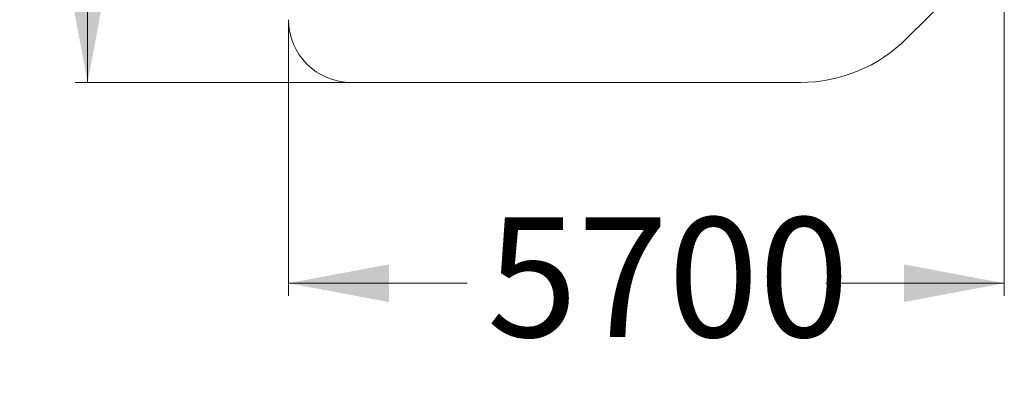
# Model space of a CAD drawing. Units: millimetres. Extents: x 227 to 317, y 90 to 341.
# Drawn here: x 227 to 306, y 90 to 118 of the extents above; entities that cross this region are included whole.
import ezdxf

# ---------------------------------------------------------------- set-up
doc = ezdxf.new("R2010")
doc.units = ezdxf.units.MM
doc.styles.add('SLDTEXTSTYLE0', font='TXT', dxfattribs={"width": 0.663})
doc.dimstyles.new('SLDDIMSTYLE1', dxfattribs={"dimtxt": 8.601025, "dimasz": 8, "dimexe": 0, "dimexo": 0.0625, "dimgap": 2.150256, "dimtad": 0, "dimlfac": 100, "dimrnd": 1e-09, "dimzin": 12, "dimdsep": 46, "dimtxsty": 'SLDTEXTSTYLE0', "dimsah": 1, "dimcen": 0.09, "dimadec": 0, "dimazin": 0, "dimtfac": 1, "dimtofl": 0, "dimtmove": 0, "dimatfit": 3, "dimfxl": 0, "dimfrac": 2, "dimtolj": 1, "dimtzin": 12, "dimarcsym": 0})

# ---------------------------------------------------------------- blocks, each defined once
blk = doc.blocks.new('*D4')
at = {"color": 7, "linetype": 'Continuous', "lineweight": 0}
for p, q in [((305.728, 129.33), (305.728, 96.09)), ((248.728, 118.09), (248.728, 96.09)), ((248.728, 97.09), (262.941, 97.09)), ((305.728, 97.09), (291.515, 97.09))]:
    blk.add_line(p, q, dxfattribs=at)
for points in [[(248.728, 97.09), (256.728, 95.59), (256.728, 98.59)], [(305.728, 97.09), (297.728, 98.59), (297.728, 95.59)]]:
    blk.add_solid(points, dxfattribs=at)
at = {"color": 7, "linetype": 'Continuous', "lineweight": 0, "insert": (264.529, 102.331), "char_height": 9.525, "attachment_point": 1, "style": 'SLDTEXTSTYLE0'}
blk.add_mtext('5700', dxfattribs=at)
blk = doc.blocks.new('*D5')
at = {"color": 7, "linetype": 'Continuous', "lineweight": 0}
for p, q in [((253.728, 170.09), (231.728, 170.09)), ((232.728, 170.09), (232.728, 155.877)), ((232.728, 113.09), (232.728, 127.303)), ((253.728, 113.09), (231.728, 113.09))]:
    blk.add_line(p, q, dxfattribs=at)
for points in [[(232.728, 170.09), (231.228, 162.09), (234.228, 162.09)], [(232.728, 113.09), (234.228, 121.09), (231.228, 121.09)]]:
    blk.add_solid(points, dxfattribs=at)
at = {"color": 7, "linetype": 'Continuous', "lineweight": 0, "insert": (227.487, 128.891), "char_height": 9.525, "attachment_point": 1, "rotation": 90, "style": 'SLDTEXTSTYLE0'}
blk.add_mtext('5700', dxfattribs=at)

msp = doc.modelspace()

# ---------------------------------------------------------------- linework, layer by layer
at = {"color": 7, "linetype": 'Continuous', "lineweight": 15}
for p, q in [((297.97374, 116.60472), (302.21326, 120.84423)), ((253.72797, 113.09), (289.48846, 113.09))]:
    msp.add_line(p, q, dxfattribs=at)
for centre, radius, start, end in [((253.72797, 118.09), 5, 180, 270), ((289.48846, 125.09), 12, 270, 315)]:
    msp.add_arc(centre, radius, start, end, dxfattribs=at)

# ---------------------------------------------------------------- dimensions: what is measured, and where the dimension line sits
at = {"color": 7, "linetype": 'Continuous', "lineweight": 0}
dim = msp.add_linear_dim(base=(232.72797, 170.09), p1=(253.72797, 113.09), p2=(253.72797, 170.09), angle=90, dimstyle='SLDDIMSTYLE1', dxfattribs=at)
dim.commit()
dim.dimension.update_dxf_attribs({"geometry": '*D5', "text_midpoint": (232.72797, 141.59), "dimtype": 160})
dim = msp.add_linear_dim(base=(305.72797, 97.09), p1=(248.72797, 118.09), p2=(305.72797, 129.32951), dimstyle='SLDDIMSTYLE1', dxfattribs=at)
dim.commit()
dim.dimension.update_dxf_attribs({"geometry": '*D4', "text_midpoint": (277.22797, 97.09), "dimtype": 160})

doc.saveas('drawing.dxf')
